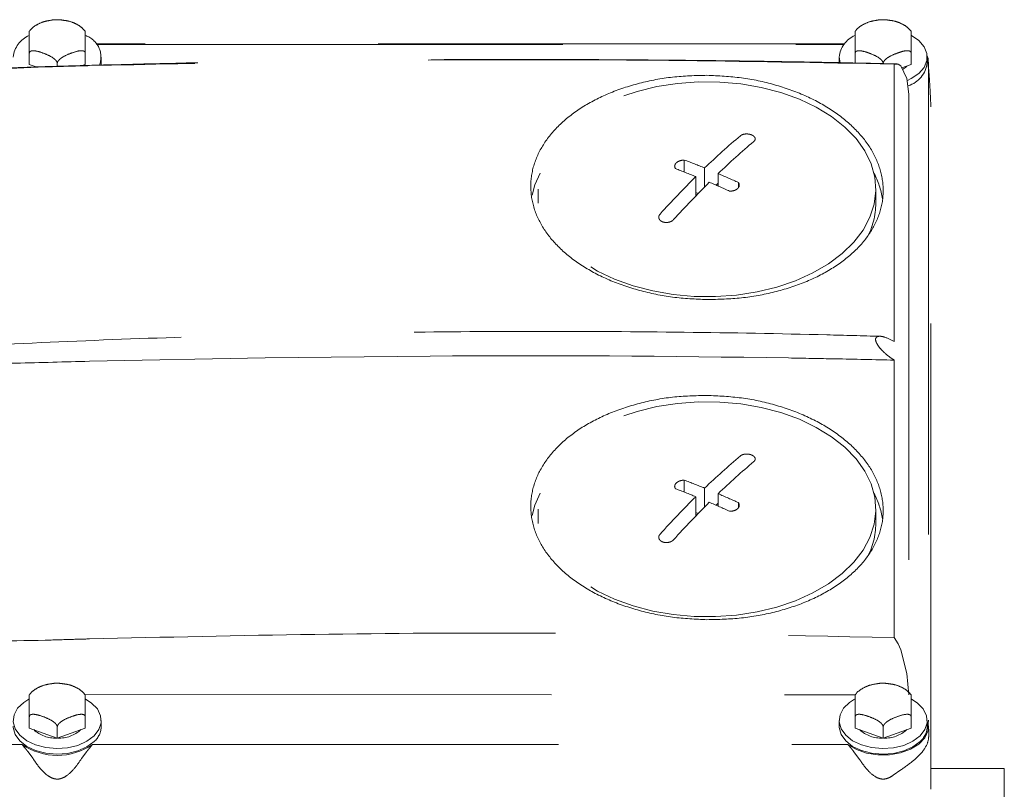
# Model space of a CAD drawing. Units: millimetres. Extents: x 20 to 410, y 10 to 287.
# Drawn here: x 75 to 78, y 87 to 90 of the extents above; entities that cross this region are included whole.
import ezdxf

# ---------------------------------------------------------------- set-up
doc = ezdxf.new("R2010")
doc.units = ezdxf.units.MM
doc.linetypes.add('HIDDEN', pattern=[1.905, 1.27, -0.635])

msp = doc.modelspace()

# ---------------------------------------------------------------- linework, layer by layer
at = {"color": 7, "linetype": 'HIDDEN', "lineweight": 18}
for p, q in [((77.400474, 89.495312), (75.362071, 89.495312)), ((75.363583, 89.493451), (77.398962, 89.493451)), ((75.180149, 89.438956), (75.180149, 89.469792)), ((75.332396, 89.438956), (75.332396, 89.469792)), ((75.376273, 89.443824), (75.376273, 89.459242)), ((77.386273, 89.459242), (77.386273, 89.443824)), ((77.388761, 89.443757), (77.386273, 89.459242)), ((77.430149, 89.442963), (77.430149, 89.469792)), ((77.582396, 89.438956), (77.582396, 89.469792)), ((77.626273, 89.443824), (77.626273, 89.459242)), ((75.180149, 89.438956), (75.198718, 89.432128)), ((75.256273, 89.434066), (75.256273, 89.441798)), ((75.324087, 89.435901), (75.332396, 89.438956)), ((75.375799, 89.437038), (75.376273, 89.443824)), ((77.547076, 89.44003), (77.536273, 89.439947)), ((77.536273, 89.439947), (77.536273, 88.683936)), ((77.554251, 89.435117), (77.547076, 89.44003)), ((77.5706, 89.400828), (77.554251, 89.435117)), ((77.556893, 89.429577), (77.582396, 89.438956)), ((77.629638, 89.427523), (77.629147, 89.435498)), ((77.630192, 89.431546), (77.629821, 89.445186)), ((77.629638, 89.427523), (77.629638, 87.651162)), ((77.576273, 89.358106), (77.5706, 89.400828)), ((77.576273, 89.358106), (77.576273, 87.726783)), ((77.636273, 87.462921), (77.636273, 89.322824)), ((76.964473, 89.145803), (76.964473, 89.178515)), ((77.019888, 89.105245), (77.019888, 89.156769)), ((77.056723, 89.107586), (77.056723, 89.141441)), ((76.995822, 89.080714), (76.995822, 89.133307)), ((77.056723, 89.115766), (77.050928, 89.110116)), ((77.112138, 89.104079), (77.112138, 89.117066)), ((76.566273, 89.098985), (76.566273, 89.060458)), ((77.002152, 89.087234), (76.995822, 89.089868)), ((77.486273, 89.060458), (77.486273, 89.098985)), ((75.822224, 88.63939), (75.343833, 88.629787)), ((76.272187, 88.644202), (75.822224, 88.63939)), ((77.536273, 88.633052), (77.536273, 87.877041)), ((76.964473, 88.27317), (76.964473, 88.305882)), ((77.019888, 88.232612), (77.019888, 88.284136)), ((76.995822, 88.208081), (76.995822, 88.260674)), ((77.056723, 88.234953), (77.056723, 88.268807)), ((76.566273, 88.226352), (76.566273, 88.187825)), ((77.056723, 88.243133), (77.050928, 88.237483)), ((77.112138, 88.231446), (77.112138, 88.244433)), ((77.486273, 88.187825), (77.486273, 88.226352)), ((77.002152, 88.214601), (76.995822, 88.217235)), ((77.536273, 87.877041), (77.547076, 87.859493)), ((77.547076, 87.859493), (77.554251, 87.842957)), ((77.554251, 87.842957), (77.5706, 87.778953)), ((77.5706, 87.778953), (77.576273, 87.720579)), ((75.332396, 87.721158), (77.430149, 87.720617)), ((75.180149, 87.629994), (75.180149, 87.66083)), ((75.332396, 87.629994), (75.332396, 87.66083)), ((77.430149, 87.629994), (77.430149, 87.66083)), ((77.582396, 87.629994), (77.582396, 87.66083)), ((75.376273, 87.634862), (75.376273, 87.65028)), ((77.386273, 87.65028), (77.386273, 87.634862)), ((77.626273, 87.634862), (77.626273, 87.65028)), ((77.629147, 87.643187), (77.629638, 87.651162)), ((77.630308, 87.618324), (77.629821, 87.636224)), ((75.180149, 87.629994), (75.256273, 87.602)), ((75.256273, 87.602), (75.256273, 87.632836)), ((75.256273, 87.602), (75.332396, 87.629994)), ((77.430149, 87.629994), (77.506273, 87.602)), ((77.506273, 87.602), (77.506273, 87.632836)), ((77.506273, 87.602), (77.582396, 87.629994)), ((72.924105, 87.585235), (75.160364, 87.585235)), ((75.352181, 87.585235), (77.410364, 87.585235)), ((75.190385, 87.546591), (75.175793, 87.566231)), ((75.336752, 87.566231), (75.322161, 87.546591)), ((77.440385, 87.546591), (77.425793, 87.566231)), ((77.554198, 87.515624), (77.533143, 87.501069)), ((77.836273, 87.519618), (77.636273, 87.519618)), ((77.836273, 87.363883), (77.836273, 87.519618))]:
    msp.add_line(p, q, dxfattribs=at)
at = {"color": 7, "linetype": 'HIDDEN', "lineweight": 18, "flags": 128}
for points in [[(77.583689, 89.517643), (77.603355, 89.504169), (77.617846, 89.487379), (77.625326, 89.468822), (77.625326, 89.449662), (77.617846, 89.431104), (77.603355, 89.414314), (77.582763, 89.400348), (77.572212, 89.39538)], [(77.629147, 89.435498), (77.628442, 89.455629), (77.62613, 89.462964)], [(77.559362, 89.425498), (77.566949, 89.431162), (77.570511, 89.434586)], [(77.277867, 89.344276), (77.324149, 89.322256), (77.365733, 89.296716), (77.401963, 89.268057), (77.432269, 89.236731), (77.456171, 89.203234), (77.473295, 89.168092), (77.483368, 89.13186), (77.486232, 89.09511), (77.481843, 89.058421), (77.470269, 89.022372), (77.451693, 88.987531), (77.426408, 88.954448), (77.394813, 88.923644), (77.357405, 88.895605), (77.314775, 88.870774), (77.267596, 88.849541), (77.21661, 88.832243), (77.162623, 88.819151), (77.106486, 88.810473), (77.049083, 88.806344), (76.991321, 88.806831), (76.93411, 88.811925), (76.878353, 88.821546), (76.824928, 88.835542), (76.774678, 88.853693), (76.728397, 88.875713), (76.686813, 88.901253), (76.650582, 88.929912), (76.620277, 88.961238), (76.596374, 88.994735), (76.579251, 89.029877), (76.569177, 89.066109), (76.566313, 89.102859), (76.570702, 89.139548), (76.582276, 89.175597), (76.600852, 89.210438), (76.626137, 89.243521), (76.657732, 89.274325), (76.69514, 89.302364), (76.73777, 89.327195), (76.784949, 89.348428), (76.835935, 89.365726), (76.889922, 89.378818), (76.946059, 89.387496), (77.003462, 89.391625), (77.061224, 89.391138), (77.118435, 89.386044), (77.174193, 89.376423), (77.227617, 89.362427), (77.277867, 89.344276)], [(76.549883, 89.082469), (76.557385, 89.110448), (76.571424, 89.14271)], [(77.277867, 88.471643), (77.324149, 88.449623), (77.365733, 88.424083), (77.401963, 88.395424), (77.432269, 88.364098), (77.456171, 88.330601), (77.473295, 88.295459), (77.483368, 88.259227), (77.486232, 88.222477), (77.481843, 88.185788), (77.470269, 88.149739), (77.451693, 88.114898), (77.426408, 88.081815), (77.394813, 88.051011), (77.357405, 88.022972), (77.314775, 87.998141), (77.267596, 87.976908), (77.21661, 87.95961), (77.162623, 87.946518), (77.106486, 87.93784), (77.049083, 87.933711), (76.991321, 87.934198), (76.93411, 87.939292), (76.878353, 87.948913), (76.824928, 87.962909), (76.774678, 87.98106), (76.728397, 88.00308), (76.686813, 88.02862), (76.650582, 88.057279), (76.620277, 88.088605), (76.596374, 88.122102), (76.579251, 88.157244), (76.569177, 88.193476), (76.566313, 88.230226), (76.570702, 88.266915), (76.582276, 88.302964), (76.600852, 88.337805), (76.626137, 88.370888), (76.657732, 88.401692), (76.69514, 88.429731), (76.73777, 88.454562), (76.784949, 88.475795), (76.835935, 88.493093), (76.889922, 88.506185), (76.946059, 88.514863), (77.003462, 88.518992), (77.061224, 88.518505), (77.118435, 88.513411), (77.174193, 88.50379), (77.227617, 88.489794), (77.277867, 88.471643)], [(76.549883, 88.209836), (76.557385, 88.237815), (76.571424, 88.270077)], [(75.356733, 87.608474), (75.337254, 87.593874), (75.312688, 87.582818), (75.284576, 87.576001), (75.254686, 87.573851), (75.224896, 87.576504), (75.197077, 87.583792), (75.172977, 87.595258), (75.154112, 87.610181), (75.141665, 87.627623), (75.13642, 87.64649), (75.138706, 87.665594), (75.148378, 87.683736), (75.164831, 87.699776), (75.178589, 87.708537)], [(75.332658, 87.70923), (75.349738, 87.698218), (75.365518, 87.681907), (75.374434, 87.663608), (75.375926, 87.644472), (75.369899, 87.625701), (75.356733, 87.608474)], [(77.606733, 87.608474), (77.587254, 87.593874), (77.562688, 87.582818), (77.534576, 87.576001), (77.504686, 87.573851), (77.474896, 87.576504), (77.447077, 87.583792), (77.422977, 87.595258), (77.404112, 87.610181), (77.391665, 87.627623), (77.38642, 87.64649), (77.388706, 87.665594), (77.398378, 87.683736), (77.414831, 87.699776), (77.428589, 87.708537)], [(77.582658, 87.70923), (77.599738, 87.698218), (77.615518, 87.681907), (77.624434, 87.663608), (77.625926, 87.644472), (77.619899, 87.625701), (77.606733, 87.608474)], [(75.136273, 87.634862), (75.13642, 87.631072), (75.141665, 87.612205), (75.154112, 87.594763), (75.172977, 87.57984), (75.197077, 87.568374), (75.224896, 87.561086), (75.254686, 87.558434), (75.284576, 87.560583), (75.312688, 87.5674), (75.337254, 87.578456), (75.356733, 87.593056)], [(77.386273, 87.634862), (77.38642, 87.631072), (77.391665, 87.612205), (77.404112, 87.594763), (77.422977, 87.57984), (77.447077, 87.568374), (77.474896, 87.561086), (77.504686, 87.558434), (77.534576, 87.560583), (77.562688, 87.5674), (77.587254, 87.578456), (77.606733, 87.593056)], [(77.629147, 87.643187), (77.628442, 87.623056), (77.619741, 87.603698), (77.603614, 87.58638), (77.581117, 87.572235), (77.55372, 87.562188), (77.523218, 87.556898), (77.491608, 87.556711), (77.460956, 87.561638), (77.433271, 87.571358), (77.410364, 87.585235)]]:
    msp.add_lwpolyline(points, dxfattribs=at)
at = {"color": 7, "linetype": 'HIDDEN', "lineweight": 18}
for centre, radius, start, end in [((75.20836, 89.451454), 0.072507, 113.606139, 173.834462), ((75.313497, 89.45931), 0.061729, 338.516954, 70.906612), ((77.45836, 89.451454), 0.072507, 113.606139, 173.834462), ((77.551901, 89.4523), 0.074853, 287.535291, 353.498221), ((78.419293, 87.702639), 2.018125, 130.178988, 133.901316), ((78.456128, 87.68731), 2.018125, 130.178988, 133.901316), ((76.112149, 86.925076), 2.409241, 67.866028, 69.281762), ((76.088084, 86.901614), 2.409241, 67.866028, 69.281762), ((76.06426, 86.809952), 2.533934, 65.572716, 66.941614), ((77.29513, 89.042278), 0.211375, 8.299287, 28.368293), ((78.76509, 87.347967), 2.513512, 134.74094, 137.956405), ((78.801925, 87.332638), 2.513512, 134.74094, 137.956405), ((76.040194, 86.786489), 2.533934, 65.572716, 66.941614), ((77.287824, 89.061643), 0.198452, 331.298482, 359.657889), ((76.521136, 45.344712), 43.300205, 89.0377031, 90.3294167), ((78.419293, 86.830006), 2.018125, 130.178988, 133.901316), ((78.456128, 86.814677), 2.018125, 130.178988, 133.901316), ((76.112149, 86.052443), 2.409241, 67.866028, 69.281762), ((76.088084, 86.028981), 2.409241, 67.866028, 69.281762), ((78.76509, 86.475334), 2.513512, 134.74094, 137.956405), ((76.06426, 85.937319), 2.533934, 65.572716, 66.941614), ((77.29513, 88.169645), 0.211375, 8.299287, 28.368292), ((78.801925, 86.460005), 2.513512, 134.74094, 137.956405), ((76.040194, 85.913856), 2.533934, 65.572716, 66.941614), ((77.287824, 88.18901), 0.198452, 331.298482, 359.657889), ((75.318925, 87.636196), 0.057363, 311.231004, 358.666825), ((77.568925, 87.636196), 0.057363, 311.231004, 358.666825), ((75.250904, 87.688722), 0.086296, 226.98494, 272.633254), ((75.261641, 87.688722), 0.086296, 267.366746, 313.01506), ((77.500904, 87.688722), 0.086296, 226.98494, 272.633254), ((77.511641, 87.688722), 0.086296, 267.366746, 313.01506), ((75.256273, 87.725122), 0.169608, 235.564955, 304.435045)]:
    msp.add_arc(centre, radius, start, end, dxfattribs=at)
for points, knots in [([(75.241024, 89.559887), (75.2341, 89.558788), (75.219275, 89.556435), (75.19954, 89.547189), (75.185939, 89.537917), (75.181369, 89.530854), (75.180526, 89.529551)], [0, 0, 0, 0, 0.2802949, 0.60014507, 0.92625452, 1, 1, 1, 1]), ([(75.256273, 89.561036), (75.251963, 89.561074), (75.246773, 89.56112), (75.241858, 89.560066), (75.241024, 89.559887)], [0, 0, 0, 0, 0.83041763, 1, 1, 1, 1]), ([(75.27276, 89.55944), (75.268955, 89.560087), (75.263518, 89.561011), (75.257945, 89.56103), (75.256273, 89.561036)], [0, 0, 0, 0, 0.699941955, 1, 1, 1, 1]), ([(75.332192, 89.529578), (75.328924, 89.533365), (75.321493, 89.541974), (75.304643, 89.551518), (75.287637, 89.55789), (75.276336, 89.559067), (75.27276, 89.55944)], [0, 0, 0, 0, 0.237342619, 0.539563078, 0.854320043, 1, 1, 1, 1]), ([(77.491024, 89.559887), (77.4841, 89.558788), (77.469275, 89.556435), (77.44954, 89.547189), (77.435939, 89.537917), (77.431369, 89.530854), (77.430526, 89.529551)], [0, 0, 0, 0, 0.2802949, 0.60014507, 0.92625452, 1, 1, 1, 1]), ([(77.506273, 89.561036), (77.501963, 89.561074), (77.496773, 89.56112), (77.491858, 89.560066), (77.491024, 89.559887)], [0, 0, 0, 0, 0.83041763, 1, 1, 1, 1]), ([(77.52276, 89.55944), (77.518955, 89.560087), (77.513518, 89.561011), (77.507945, 89.56103), (77.506273, 89.561036)], [0, 0, 0, 0, 0.69994196, 1, 1, 1, 1]), ([(77.582192, 89.529578), (77.578924, 89.533365), (77.571493, 89.541974), (77.554643, 89.551518), (77.537637, 89.55789), (77.526336, 89.559067), (77.52276, 89.55944)], [0, 0, 0, 0, 0.237342619, 0.539563078, 0.854320043, 1, 1, 1, 1]), ([(75.180149, 89.469792), (75.180149, 89.470783), (75.180149, 89.472759), (75.180149, 89.477005), (75.180149, 89.48318), (75.180149, 89.495495), (75.180149, 89.509835), (75.180149, 89.522425), (75.180149, 89.528285), (75.180149, 89.530076), (75.180149, 89.529826), (75.180149, 89.529796)], [0, 0, 0, 0, 0.0384914, 0.07681935, 0.13778573, 0.23945333, 0.5188828, 0.80932417, 0.89838147, 0.98790211, 1, 1, 1, 1]), ([(75.332396, 89.529761), (75.332396, 89.529801), (75.332396, 89.530147), (75.332396, 89.526037), (75.332396, 89.51462), (75.332396, 89.501065), (75.332396, 89.489436), (75.332396, 89.48291), (75.332396, 89.476974), (75.332396, 89.4727), (75.332396, 89.470575), (75.332396, 89.469792)], [0, 0, 0, 0, 0.01327147, 0.11496523, 0.3944666, 0.68498269, 0.77406291, 0.86360658, 0.91607866, 0.96905925, 1, 1, 1, 1]), ([(77.430149, 89.469792), (77.430149, 89.470783), (77.430149, 89.472759), (77.430149, 89.477005), (77.430149, 89.48318), (77.430149, 89.495495), (77.430149, 89.509835), (77.430149, 89.522425), (77.430149, 89.528285), (77.430149, 89.530076), (77.430149, 89.529826), (77.430149, 89.529796)], [0, 0, 0, 0, 0.0384914, 0.07681935, 0.13778573, 0.23945333, 0.5188828, 0.80932417, 0.89838147, 0.98790211, 1, 1, 1, 1]), ([(77.582396, 89.529761), (77.582396, 89.529801), (77.582396, 89.530147), (77.582396, 89.526037), (77.582396, 89.51462), (77.582396, 89.501065), (77.582396, 89.489436), (77.582396, 89.48291), (77.582396, 89.476974), (77.582396, 89.4727), (77.582396, 89.470575), (77.582396, 89.469792)], [0, 0, 0, 0, 0.01327147, 0.11496523, 0.3944666, 0.68498269, 0.77406291, 0.86360658, 0.91607866, 0.96905925, 1, 1, 1, 1]), ([(75.256273, 89.441798), (75.256164, 89.442749), (75.255948, 89.444646), (75.254095, 89.44821), (75.250156, 89.452936), (75.239286, 89.461251), (75.221313, 89.469026), (75.203773, 89.475015), (75.191723, 89.476665), (75.186134, 89.476308), (75.182297, 89.474605), (75.180413, 89.472409), (75.18022, 89.470497), (75.180149, 89.469792)], [0, 0, 0, 0, 0.03423708, 0.06832879, 0.12255677, 0.21298742, 0.46153256, 0.71987249, 0.79908661, 0.87871286, 0.92537338, 0.9724861, 1, 1, 1, 1]), ([(75.332396, 89.469792), (75.332288, 89.470663), (75.332072, 89.472402), (75.330218, 89.474602), (75.32628, 89.476432), (75.31541, 89.476751), (75.297437, 89.471307), (75.279897, 89.464396), (75.267847, 89.457183), (75.262258, 89.452715), (75.25842, 89.44819), (75.256536, 89.444608), (75.256344, 89.442555), (75.256273, 89.441798)], [0, 0, 0, 0, 0.034237082, 0.068328789, 0.12255677, 0.212987415, 0.461532559, 0.71987249, 0.79908661, 0.878712858, 0.92537338, 0.972486096, 1, 1, 1, 1]), ([(77.506273, 89.441798), (77.506164, 89.442749), (77.505948, 89.444646), (77.504095, 89.44821), (77.500156, 89.452936), (77.489286, 89.461251), (77.471313, 89.469026), (77.453773, 89.475015), (77.441723, 89.476665), (77.436134, 89.476308), (77.432297, 89.474605), (77.430413, 89.472409), (77.43022, 89.470497), (77.430149, 89.469792)], [0, 0, 0, 0, 0.03423708, 0.06832879, 0.12255677, 0.21298742, 0.46153256, 0.71987249, 0.79908661, 0.87871286, 0.92537338, 0.9724861, 1, 1, 1, 1]), ([(77.582396, 89.469792), (77.582288, 89.470663), (77.582072, 89.472402), (77.580218, 89.474602), (77.57628, 89.476432), (77.56541, 89.476751), (77.547437, 89.471307), (77.529897, 89.464396), (77.517847, 89.457183), (77.512258, 89.452715), (77.50842, 89.44819), (77.506536, 89.444608), (77.506344, 89.442555), (77.506273, 89.441798)], [0, 0, 0, 0, 0.03423708, 0.06832879, 0.12255677, 0.21298742, 0.46153256, 0.71987249, 0.79908661, 0.87871286, 0.92537338, 0.9724861, 1, 1, 1, 1]), ([(75.223204, 89.43239), (75.120285, 89.428056), (74.919065, 89.419583), (74.61812, 89.39274), (74.320975, 89.355236), (74.023834, 89.305964), (73.730082, 89.245316), (73.440127, 89.174365), (73.251032, 89.117996), (73.156472, 89.089808)], [0, 0, 0, 0, 0.14616656, 0.28577411, 0.42863191, 0.57170165, 0.7146688, 0.85731487, 1, 1, 1, 1]), ([(75.223496, 89.43318), (75.157982, 89.430747), (75.033798, 89.426136), (74.858035, 89.414277), (74.703119, 89.400806), (74.576574, 89.387395), (74.475656, 89.375244), (74.397621, 89.364988), (74.328835, 89.3553), (74.252573, 89.343914), (74.157663, 89.328714), (74.036554, 89.307527), (73.894964, 89.280227), (73.73327, 89.24576), (73.552211, 89.202472), (73.39738, 89.162369), (73.30409, 89.134379), (73.2765, 89.126101)], [0, 0, 0, 0, 0.098992577, 0.187643882, 0.265923203, 0.33381695, 0.379904534, 0.419587193, 0.452861224, 0.485025516, 0.536331148, 0.598488925, 0.671499423, 0.755364098, 0.85008736, 0.955662611, 1, 1, 1, 1]), ([(75.343833, 89.43584), (75.321315, 89.435218), (75.281103, 89.434109), (75.240895, 89.432915), (75.223204, 89.43239)], [0, 0, 0, 0, 0.56000092, 1, 1, 1, 1]), ([(77.544491, 89.440483), (77.480215, 89.441942), (77.351309, 89.444869), (77.1653, 89.447956), (76.994055, 89.45015), (76.853853, 89.451413), (76.741803, 89.452103), (76.655012, 89.452449), (76.578368, 89.452614), (76.493247, 89.452656), (76.387065, 89.452484), (76.251107, 89.451875), (76.09142, 89.450613), (75.90801, 89.448441), (75.70089, 89.445033), (75.470066, 89.440159), (75.308322, 89.435581), (75.223496, 89.43318)], [0, 0, 0, 0, 0.08309778, 0.16665391, 0.24042867, 0.304424, 0.3478464, 0.38523284, 0.41658365, 0.44689099, 0.49523354, 0.55379982, 0.62258981, 0.70160376, 0.7908424, 0.89030709, 1, 1, 1, 1]), ([(77.536273, 89.439947), (77.331671, 89.443866), (76.922466, 89.451703), (76.191449, 89.453444), (75.665341, 89.442517), (75.343833, 89.43584)], [0, 0, 0, 0, 0.280002642, 0.560005352, 1, 1, 1, 1]), ([(77.629147, 89.435498), (77.629413, 89.433216), (77.629829, 89.42965), (77.630184, 89.425433), (77.630388, 89.423807), (77.630388, 89.423918), (77.630389, 89.42397)], [0, 0, 0, 0, 0.441837121, 0.690242395, 0.855932162, 1, 1, 1, 1]), ([(77.026273, 88.798026), (76.99487, 88.799479), (76.932077, 88.802384), (76.841601, 88.821412), (76.758011, 88.850013), (76.68499, 88.888725), (76.624678, 88.935361), (76.580205, 88.98868), (76.55237, 89.046373), (76.543263, 89.106443), (76.552213, 89.166534), (76.579903, 89.224218), (76.62428, 89.277445), (76.684307, 89.323707), (76.757314, 89.361726), (76.841107, 89.389255), (76.93184, 89.407119), (76.994893, 89.408713), (77.026273, 89.409506)], [0, 0, 0, 0, 0.06246296, 0.12490329, 0.18733483, 0.24979989, 0.31225289, 0.37474157, 0.43724363, 0.49978234, 0.56230969, 0.62487348, 0.68734358, 0.74984952, 0.81186528, 0.87458147, 0.93758229, 1, 1, 1, 1]), ([(77.026273, 89.409506), (77.057721, 89.40801), (77.120616, 89.40502), (77.2112, 89.38532), (77.294822, 89.355767), (77.367909, 89.315984), (77.427869, 89.268145), (77.472611, 89.214062), (77.499957, 89.155743), (77.509351, 89.095548), (77.500276, 89.035705), (77.472591, 88.978639), (77.428187, 88.92628), (77.367883, 88.880957), (77.294795, 88.84385), (77.211112, 88.817142), (77.120542, 88.800183), (77.057698, 88.798745), (77.026273, 88.798026)], [0, 0, 0, 0, 0.06254593, 0.1250881, 0.18757215, 0.25006602, 0.31254296, 0.37496785, 0.43739717, 0.49986663, 0.56234453, 0.62483661, 0.68736609, 0.74991284, 0.81245713, 0.87501419, 0.93749981, 1, 1, 1, 1]), ([(77.629971, 89.426277), (77.629915, 89.426614), (77.629844, 89.42704), (77.629656, 89.427727), (77.629616, 89.427871)], [0, 0, 0, 0, 0.791093094, 1, 1, 1, 1]), ([(77.636276, 89.323653), (77.635666, 89.336742), (77.634445, 89.362911), (77.63261, 89.394284), (77.631214, 89.415318), (77.630424, 89.422611), (77.630278, 89.423959)], [0, 0, 0, 0, 0.3092088, 0.61818939, 0.92938878, 1, 1, 1, 1]), ([(77.154079, 89.229224), (77.155232, 89.230453), (77.157537, 89.232911), (77.157952, 89.237285), (77.155988, 89.241548), (77.152182, 89.244856), (77.147119, 89.247451), (77.141043, 89.249219), (77.133559, 89.249837), (77.126336, 89.248996), (77.120722, 89.247077), (77.118241, 89.245276), (77.117244, 89.244553)], [0, 0, 0, 0, 0.10793596, 0.21587933, 0.32360657, 0.43088323, 0.49999024, 0.60675213, 0.71350672, 0.82047218, 0.92788358, 1, 1, 1, 1]), ([(76.964473, 89.178515), (76.961507, 89.178255), (76.955574, 89.177734), (76.947913, 89.174771), (76.942032, 89.170613), (76.938564, 89.16552), (76.937778, 89.160004), (76.939555, 89.156658), (76.940407, 89.155053)], [0, 0, 0, 0, 0.17120137, 0.34240568, 0.49999986, 0.67109249, 0.84218353, 1, 1, 1, 1]), ([(77.088072, 89.093603), (77.091039, 89.093741), (77.096971, 89.094016), (77.104632, 89.096768), (77.110513, 89.100853), (77.113981, 89.106027), (77.114767, 89.111764), (77.112991, 89.115347), (77.112138, 89.117066)], [0, 0, 0, 0, 0.17120137, 0.34240568, 0.49999986, 0.67109249, 0.84218353, 1, 1, 1, 1]), ([(76.898466, 89.031256), (76.897313, 89.029668), (76.895008, 89.026491), (76.894593, 89.021161), (76.896557, 89.016173), (76.900363, 89.012502), (76.905426, 89.009804), (76.911502, 89.008197), (76.918986, 89.008104), (76.926209, 89.009754), (76.931823, 89.012568), (76.934305, 89.014965), (76.935301, 89.015927)], [0, 0, 0, 0, 0.10793596, 0.21587933, 0.32360657, 0.43088323, 0.49999024, 0.60675213, 0.71350672, 0.82047218, 0.92788358, 1, 1, 1, 1]), ([(77.498091, 88.697858), (77.449802, 88.699254), (77.271801, 88.704402), (76.963931, 88.709767), (76.574519, 88.712118), (76.185104, 88.709488), (75.7958, 88.701978), (75.406688, 88.689738), (75.01795, 88.672076), (74.753156, 88.658143), (74.618136, 88.648732), (74.612393, 88.648332)], [0, 0, 0, 0, 0.05019432, 0.18502423, 0.31985521, 0.45468621, 0.58951723, 0.72434826, 0.85917933, 0.99401044, 1, 1, 1, 1]), ([(77.536273, 88.683936), (77.526448, 88.688975), (77.512503, 88.696128), (77.496628, 88.698606), (77.489015, 88.697042), (77.485621, 88.692476), (77.485414, 88.687074), (77.487793, 88.679918), (77.493724, 88.670092), (77.506268, 88.655746), (77.521508, 88.64282), (77.53258, 88.635495), (77.536273, 88.633052)], [0, 0, 0, 0, 0.22582853, 0.32051402, 0.41613405, 0.46892593, 0.52198822, 0.5704603, 0.63865346, 0.74290442, 0.91426284, 1, 1, 1, 1]), ([(75.343833, 88.629787), (75.277203, 88.628104), (75.150528, 88.624906), (75.009259, 88.620846), (74.920431, 88.618213), (74.877895, 88.616936), (74.836716, 88.615688), (74.796894, 88.614472), (74.758428, 88.613293), (74.713288, 88.611907), (74.662085, 88.610333), (74.605434, 88.608593), (74.551974, 88.606969), (74.501706, 88.60547), (74.454627, 88.604108), (74.392801, 88.602403), (74.34302, 88.601139), (74.304332, 88.6003), (74.293688, 88.60008), (74.28337, 88.599876), (74.273377, 88.599689), (74.263709, 88.59952), (74.232272, 88.599013), (74.187975, 88.598532), (74.142234, 88.598869), (74.120148, 88.600149), (74.113224, 88.601128), (74.11057, 88.601759), (74.109469, 88.602361), (74.109181, 88.602684), (74.109089, 88.60292), (74.109112, 88.603165), (74.109306, 88.603518), (74.109876, 88.603974), (74.110911, 88.604495), (74.113067, 88.605312), (74.125306, 88.608592), (74.145944, 88.611325), (74.175195, 88.614979), (74.206, 88.618201), (74.242747, 88.621707), (74.285476, 88.625416), (74.334177, 88.629328), (74.388858, 88.633415), (74.441014, 88.637067), (74.51088, 88.641692), (74.565891, 88.645179), (74.607209, 88.647457), (74.612572, 88.647753)], [0, 0, 0, 0, 0.11454175, 0.21776435, 0.24292852, 0.26731636, 0.29092789, 0.31376313, 0.33582213, 0.35710492, 0.39143036, 0.42392911, 0.45460135, 0.48344729, 0.5104672, 0.53566138, 0.58992343, 0.59622496, 0.60234031, 0.60826949, 0.61401252, 0.61956943, 0.62494026, 0.66822913, 0.69599475, 0.70410281, 0.70674389, 0.70848872, 0.70906824, 0.70930459, 0.70952001, 0.70973067, 0.70995376, 0.71048959, 0.71120263, 0.71212378, 0.71463884, 0.73335132, 0.74767006, 0.7653958, 0.78653538, 0.81109283, 0.83907067, 0.87047061, 0.90529386, 0.92889779, 0.99077011, 1, 1, 1, 1]), ([(77.536273, 88.633052), (77.482529, 88.63425), (77.386559, 88.636389), (77.290573, 88.63807), (77.24834, 88.63881)], [0, 0, 0, 0, 0.56000019, 1, 1, 1, 1]), ([(77.026273, 87.925392), (76.99487, 87.926846), (76.932077, 87.929751), (76.841601, 87.948779), (76.758011, 87.97738), (76.68499, 88.016092), (76.624678, 88.062728), (76.580205, 88.116047), (76.55237, 88.17374), (76.543263, 88.23381), (76.552213, 88.293901), (76.579903, 88.351585), (76.62428, 88.404812), (76.684307, 88.451074), (76.757314, 88.489093), (76.841107, 88.516622), (76.93184, 88.534486), (76.994893, 88.53608), (77.026273, 88.536873)], [0, 0, 0, 0, 0.06246296, 0.12490329, 0.18733483, 0.24979989, 0.31225289, 0.37474157, 0.43724363, 0.49978234, 0.56230969, 0.62487348, 0.68734358, 0.74984952, 0.81186528, 0.87458147, 0.93758229, 1, 1, 1, 1]), ([(77.026273, 88.536873), (77.057721, 88.535377), (77.120616, 88.532387), (77.2112, 88.512687), (77.294822, 88.483134), (77.367909, 88.443351), (77.427869, 88.395512), (77.472611, 88.341429), (77.499957, 88.28311), (77.509351, 88.222915), (77.500276, 88.163072), (77.472591, 88.106006), (77.428187, 88.053647), (77.367883, 88.008324), (77.294795, 87.971217), (77.211112, 87.944509), (77.120542, 87.92755), (77.057698, 87.926112), (77.026273, 87.925392)], [0, 0, 0, 0, 0.06254593, 0.1250881, 0.18757215, 0.25006602, 0.31254296, 0.37496785, 0.43739717, 0.49986663, 0.56234453, 0.62483661, 0.68736609, 0.74991284, 0.81245713, 0.87501419, 0.93749981, 1, 1, 1, 1]), ([(77.154079, 88.356591), (77.155232, 88.35782), (77.157537, 88.360278), (77.157952, 88.364652), (77.155988, 88.368915), (77.152182, 88.372223), (77.147119, 88.374818), (77.141043, 88.376586), (77.133559, 88.377204), (77.126336, 88.376363), (77.120722, 88.374444), (77.118241, 88.372643), (77.117244, 88.37192)], [0, 0, 0, 0, 0.107935959, 0.21587933, 0.323606571, 0.430883234, 0.499990239, 0.606752135, 0.713506724, 0.820472183, 0.927883576, 1, 1, 1, 1]), ([(76.964473, 88.305882), (76.961507, 88.305622), (76.955574, 88.305101), (76.947913, 88.302138), (76.942032, 88.29798), (76.938564, 88.292887), (76.937778, 88.287371), (76.939555, 88.284025), (76.940407, 88.28242)], [0, 0, 0, 0, 0.17120137, 0.34240568, 0.49999986, 0.67109249, 0.84218353, 1, 1, 1, 1]), ([(77.088072, 88.22097), (77.091039, 88.221108), (77.096971, 88.221383), (77.104632, 88.224135), (77.110513, 88.22822), (77.113981, 88.233394), (77.114767, 88.239131), (77.112991, 88.242714), (77.112138, 88.244433)], [0, 0, 0, 0, 0.171201372, 0.342405675, 0.499999864, 0.671092488, 0.84218353, 1, 1, 1, 1]), ([(76.898466, 88.158623), (76.897313, 88.157034), (76.895008, 88.153858), (76.894593, 88.148528), (76.896557, 88.14354), (76.900363, 88.139869), (76.905426, 88.137171), (76.911502, 88.135564), (76.918986, 88.135471), (76.926209, 88.137121), (76.931823, 88.139935), (76.934305, 88.142331), (76.935301, 88.143294)], [0, 0, 0, 0, 0.107935959, 0.21587933, 0.323606571, 0.430883234, 0.499990239, 0.606752135, 0.713506724, 0.820472183, 0.927883576, 1, 1, 1, 1]), ([(73.156472, 87.988878), (73.251028, 87.975101), (73.440116, 87.94755), (73.730065, 87.915886), (74.023809, 87.891293), (74.320941, 87.874348), (74.618082, 87.864984), (74.91904, 87.862791), (75.120274, 87.867218), (75.223204, 87.869483)], [0, 0, 0, 0, 0.14267838, 0.2853215, 0.42828945, 0.57134888, 0.71420585, 0.85381866, 1, 1, 1, 1]), ([(73.406441, 87.920043), (73.520771, 87.895632), (73.750445, 87.846594), (74.10633, 87.792498), (74.471541, 87.752803), (74.83119, 87.728264), (75.0692, 87.724253), (75.181736, 87.722357)], [0, 0, 0, 0, 0.19975204, 0.4012746, 0.60554246, 0.81349182, 1, 1, 1, 1]), ([(75.343833, 87.872933), (75.548408, 87.87762), (75.957558, 87.886993), (76.688556, 87.891476), (77.214727, 87.882516), (77.536273, 87.877041)], [0, 0, 0, 0, 0.28000277, 0.56000556, 1, 1, 1, 1]), ([(75.223204, 87.869483), (75.24572, 87.87015), (75.285928, 87.87134), (75.32614, 87.872446), (75.343833, 87.872933)], [0, 0, 0, 0, 0.56000183, 1, 1, 1, 1]), ([(75.241024, 87.750925), (75.2341, 87.749826), (75.219275, 87.747473), (75.19954, 87.738227), (75.185939, 87.728955), (75.181369, 87.721892), (75.180526, 87.720589)], [0, 0, 0, 0, 0.2802949, 0.60014507, 0.92625452, 1, 1, 1, 1]), ([(75.256273, 87.752074), (75.251963, 87.752112), (75.246773, 87.752158), (75.241858, 87.751104), (75.241024, 87.750925)], [0, 0, 0, 0, 0.830417625, 1, 1, 1, 1]), ([(75.27276, 87.750478), (75.268955, 87.751125), (75.263518, 87.752049), (75.257945, 87.752068), (75.256273, 87.752074)], [0, 0, 0, 0, 0.69994196, 1, 1, 1, 1]), ([(75.332192, 87.720616), (75.328924, 87.724403), (75.321493, 87.733012), (75.304643, 87.742556), (75.287637, 87.748928), (75.276336, 87.750106), (75.27276, 87.750478)], [0, 0, 0, 0, 0.23734262, 0.53956308, 0.85432004, 1, 1, 1, 1]), ([(77.491024, 87.750925), (77.4841, 87.749826), (77.469275, 87.747473), (77.44954, 87.738227), (77.435939, 87.728955), (77.431369, 87.721892), (77.430526, 87.720589)], [0, 0, 0, 0, 0.2802949, 0.60014507, 0.92625452, 1, 1, 1, 1]), ([(77.506273, 87.752074), (77.501963, 87.752112), (77.496773, 87.752158), (77.491858, 87.751104), (77.491024, 87.750925)], [0, 0, 0, 0, 0.83041763, 1, 1, 1, 1]), ([(77.52276, 87.750478), (77.518955, 87.751125), (77.513518, 87.752049), (77.507945, 87.752068), (77.506273, 87.752074)], [0, 0, 0, 0, 0.69994196, 1, 1, 1, 1]), ([(77.582192, 87.720616), (77.578924, 87.724403), (77.571493, 87.733012), (77.554643, 87.742556), (77.537637, 87.748928), (77.526336, 87.750106), (77.52276, 87.750478)], [0, 0, 0, 0, 0.237342619, 0.539563078, 0.854320043, 1, 1, 1, 1]), ([(75.180149, 87.66083), (75.180149, 87.661821), (75.180149, 87.663798), (75.180149, 87.668043), (75.180149, 87.674218), (75.180149, 87.686534), (75.180149, 87.700873), (75.180149, 87.713463), (75.180149, 87.719323), (75.180149, 87.721114), (75.180149, 87.720864), (75.180149, 87.720835)], [0, 0, 0, 0, 0.038491397, 0.076819354, 0.137785729, 0.239453327, 0.518882801, 0.809324167, 0.898381469, 0.98790211, 1, 1, 1, 1]), ([(75.332396, 87.7208), (75.332396, 87.720839), (75.332396, 87.721185), (75.332396, 87.717075), (75.332396, 87.705659), (75.332396, 87.692103), (75.332396, 87.680474), (75.332396, 87.673948), (75.332396, 87.668013), (75.332396, 87.663738), (75.332396, 87.661614), (75.332396, 87.66083)], [0, 0, 0, 0, 0.01327147, 0.11496523, 0.3944666, 0.68498269, 0.77406291, 0.86360658, 0.91607866, 0.96905925, 1, 1, 1, 1]), ([(77.430149, 87.66083), (77.430149, 87.661821), (77.430149, 87.663798), (77.430149, 87.668043), (77.430149, 87.674218), (77.430149, 87.686534), (77.430149, 87.700873), (77.430149, 87.713463), (77.430149, 87.719323), (77.430149, 87.721114), (77.430149, 87.720864), (77.430149, 87.720835)], [0, 0, 0, 0, 0.0384914, 0.07681935, 0.13778573, 0.23945333, 0.5188828, 0.80932417, 0.89838147, 0.98790211, 1, 1, 1, 1]), ([(77.582396, 87.7208), (77.582396, 87.720839), (77.582396, 87.721185), (77.582396, 87.717075), (77.582396, 87.705659), (77.582396, 87.692103), (77.582396, 87.680474), (77.582396, 87.673948), (77.582396, 87.668013), (77.582396, 87.663738), (77.582396, 87.661614), (77.582396, 87.66083)], [0, 0, 0, 0, 0.01327147, 0.11496523, 0.3944666, 0.68498269, 0.77406291, 0.86360658, 0.91607866, 0.96905925, 1, 1, 1, 1]), ([(75.256273, 87.632836), (75.256164, 87.633787), (75.255948, 87.635684), (75.254095, 87.639248), (75.250156, 87.643975), (75.239286, 87.652289), (75.221313, 87.660064), (75.203773, 87.666053), (75.191723, 87.667703), (75.186134, 87.667346), (75.182297, 87.665643), (75.180413, 87.663447), (75.18022, 87.661535), (75.180149, 87.66083)], [0, 0, 0, 0, 0.03423708, 0.06832879, 0.12255677, 0.21298742, 0.46153256, 0.71987249, 0.79908661, 0.87871286, 0.92537338, 0.9724861, 1, 1, 1, 1]), ([(75.332396, 87.66083), (75.332288, 87.661701), (75.332072, 87.66344), (75.330218, 87.66564), (75.32628, 87.66747), (75.31541, 87.667789), (75.297437, 87.662345), (75.279897, 87.655434), (75.267847, 87.648221), (75.262258, 87.643753), (75.25842, 87.639228), (75.256536, 87.635646), (75.256344, 87.633593), (75.256273, 87.632836)], [0, 0, 0, 0, 0.03423708, 0.06832879, 0.12255677, 0.21298742, 0.46153256, 0.71987249, 0.79908661, 0.87871286, 0.92537338, 0.9724861, 1, 1, 1, 1]), ([(77.506273, 87.632836), (77.506164, 87.633787), (77.505948, 87.635684), (77.504095, 87.639248), (77.500156, 87.643975), (77.489286, 87.652289), (77.471313, 87.660064), (77.453773, 87.666053), (77.441723, 87.667703), (77.436134, 87.667346), (77.432297, 87.665643), (77.430413, 87.663447), (77.43022, 87.661535), (77.430149, 87.66083)], [0, 0, 0, 0, 0.03423708, 0.06832879, 0.12255677, 0.21298742, 0.46153256, 0.71987249, 0.79908661, 0.87871286, 0.92537338, 0.9724861, 1, 1, 1, 1]), ([(77.582396, 87.66083), (77.582288, 87.661701), (77.582072, 87.66344), (77.580218, 87.66564), (77.57628, 87.66747), (77.56541, 87.667789), (77.547437, 87.662345), (77.529897, 87.655434), (77.517847, 87.648221), (77.512258, 87.643753), (77.50842, 87.639228), (77.506536, 87.635646), (77.506344, 87.633593), (77.506273, 87.632836)], [0, 0, 0, 0, 0.03423708, 0.06832879, 0.12255677, 0.21298742, 0.46153256, 0.71987249, 0.79908661, 0.87871286, 0.92537338, 0.9724861, 1, 1, 1, 1]), ([(77.630295, 87.618323), (77.630326, 87.617297), (77.630409, 87.614544), (77.630437, 87.608017), (77.629389, 87.593), (77.62435, 87.581487), (77.61443, 87.566856), (77.604345, 87.55521), (77.583983, 87.536727), (77.565933, 87.523938), (77.554198, 87.515624)], [0, 0, 0, 0, 0.0199228, 0.0534416, 0.12646329, 0.36467018, 0.41807865, 0.57511609, 0.72376473, 1, 1, 1, 1]), ([(75.175793, 87.566231), (75.174127, 87.568302), (75.171508, 87.571555), (75.166289, 87.577933), (75.162869, 87.582147), (75.160364, 87.585235)], [0, 0, 0, 0, 0.31888163, 0.50101124, 1, 1, 1, 1]), ([(75.352181, 87.585235), (75.349665, 87.582134), (75.346247, 87.57792), (75.341027, 87.571543), (75.33842, 87.568303), (75.336752, 87.566231)], [0, 0, 0, 0, 0.5010929, 0.68085574, 1, 1, 1, 1]), ([(77.425793, 87.566231), (77.424127, 87.568302), (77.421508, 87.571555), (77.416289, 87.577933), (77.412869, 87.582147), (77.410364, 87.585235)], [0, 0, 0, 0, 0.31888163, 0.50101124, 1, 1, 1, 1]), ([(75.322161, 87.546591), (75.316629, 87.53826), (75.305602, 87.521654), (75.288194, 87.50388), (75.272244, 87.493792), (75.262414, 87.491062), (75.253497, 87.490625), (75.243023, 87.492501), (75.222461, 87.504316), (75.205423, 87.5241), (75.193973, 87.541225), (75.190385, 87.546591)], [0, 0, 0, 0, 0.16849112, 0.33586671, 0.41790904, 0.48239585, 0.50037981, 0.56379082, 0.65283311, 0.89121184, 1, 1, 1, 1]), ([(77.533143, 87.501069), (77.529249, 87.498467), (77.522125, 87.493704), (77.509636, 87.490269), (77.496613, 87.491354), (77.480276, 87.499067), (77.460425, 87.517394), (77.447855, 87.535707), (77.440385, 87.546591)], [0, 0, 0, 0, 0.11840962, 0.2166516, 0.31551954, 0.43403888, 0.6636388, 1, 1, 1, 1])]:
    msp.add_open_spline(points, degree=3, knots=knots, dxfattribs=at)

doc.saveas('drawing.dxf')
